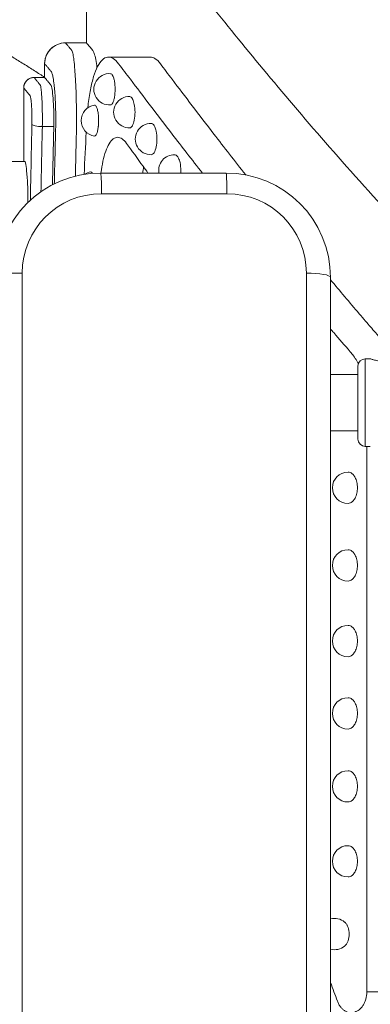
# Model space of a CAD drawing. Units: millimetres. Extents: x 48684 to 64001, y 288 to 10967.
# Drawn here: x 53530 to 53698, y 2052 to 2523 of the extents above; entities that cross this region are included whole.
import ezdxf

# ---------------------------------------------------------------- set-up
doc = ezdxf.new("R2010")
doc.units = ezdxf.units.MM
doc.header["$MEASUREMENT"] = 0
doc.styles.get("Standard").update_dxf_attribs({"font": 'arial.ttf'})
doc.dimstyles.new('OLCU', dxfattribs={"dimtxt": 300, "dimasz": 150, "dimexe": 0.18, "dimexo": 0.0625, "dimgap": 50, "dimtad": 1, "dimdec": 0, "dimlfac": 0.1, "dimrnd": 5, "dimzin": 0, "dimdsep": 46, "dimtxsty": 'Standard', "dimcen": 0.09, "dimse1": 1, "dimse2": 1, "dimadec": 0, "dimazin": 0, "dimtfac": 1, "dimtdec": 0, "dimtofl": 0, "dimtmove": 0, "dimatfit": 3, "dimfxl": 1, "dimtolj": 1, "dimtzin": 0, "dimarcsym": 0})

# ---------------------------------------------------------------- blocks, each defined once
blk = doc.blocks.new('*D21')
at = {"color": 0, "lineweight": -2, "transparency": 16777216}
blk.add_line((49870.35, 4401.57), (56239.69, 4401.57), dxfattribs=at)
at = {"color": 0, "transparency": 16777216}
for points in [[(49870.35, 4426.57), (49870.35, 4376.57), (49720.35, 4401.57)], [(56239.69, 4426.57), (56239.69, 4376.57), (56389.69, 4401.57)]]:
    blk.add_solid(points, dxfattribs=at)
at = {"layer": 'Defpoints', "color": 0, "transparency": 16777216}
for p in [(56389.69, 4401.57), (49720.35, 471.92), (56389.69, 389.42)]:
    blk.add_point(p, dxfattribs=at)
at = {"color": 0, "transparency": 16777216, "insert": (53055.02, 4604.74), "char_height": 300, "attachment_point": 5}
blk.add_mtext('\\A1;665', dxfattribs=at)

msp = doc.modelspace()

# ---------------------------------------------------------------- linework, layer by layer
at = {"color": 0, "linetype": 'Continuous', "lineweight": 18, "extrusion": (0, 1, 0)}
for p, q in [((53561.89, 2512.29), (53561.89, 2539.58)), ((53551.89, 2512.29), (53561.89, 2512.29)), ((53551.89, 2512.29), (53561.89, 2512.29)), ((53561.89, 2512.29), (53561.89, 2512.29)), ((53592.48, 2505.47), (53572.48, 2505.47)), ((53541.89, 2495.71), (53541.89, 2502.29)), ((53536.89, 2495.71), (53541.89, 2495.71)), ((53536.89, 2495.71), (53541.89, 2495.71)), ((53541.89, 2495.71), (53541.89, 2495.71)), ((53531.89, 2455.4), (53531.89, 2490.71)), ((53546.31, 2472.17), (53540.81, 2472.17)), ((53523.21, 2455.4), (53532.48, 2455.4)), ((53628.74, 2449.93), (53568.74, 2449.93)), ((53569.16, 2440.01), (53629.16, 2440.01)), ((53531.16, 1914.09), (53531.16, 2402.01)), ((53667.16, 2402.01), (53667.16, 1551.25)), ((53678.74, 1549.17), (53678.74, 2399.93)), ((53695.35, 2360.92), (53697.76, 2360.92)), ((53678.74, 2353.37), (53691.85, 2353.37)), ((53678.74, 2326.47), (53691.85, 2326.47)), ((53695.35, 2318.92), (53697.76, 2318.92)), ((53696.16, 2057.65), (53696.16, 2318.92)), ((53714.39, 2057.65), (53696.16, 2057.65))]:
    msp.add_line(p, q, dxfattribs=at)
at = {"color": 0, "linetype": 'Continuous', "lineweight": 18, "extrusion": (0, 0, -1)}
for centre, radius, start, end in [((-53572.94, 2490.05), 7.5, 265.6773, 94.3227), ((-53582.43, 2479.06), 7.5, 267.9154, 92.0846), ((-53566.88, 2475.03), 7.5, 278.4925, 81.5075), ((-53592.81, 2466.18), 7.5, 269.2158, 90.7842), ((-53604.02, 2451.2), 7.5, 350.2516, 90.485), ((-53565.14, 2443.02), 7.5, 57.3304, 81.5222), ((-53569.16, 2402.01), 38, 0, 90), ((-53629.16, 2402.01), 38, 90, 180), ((-53695.35, 2357.42), 3.5, 360, 90), ((-53695.35, 2322.42), 3.5, 270, 360), ((-53687.11, 2299.13), 7.5, 270, 90), ((-53687.11, 2261.92), 7.5, 270, 90), ((-53687.11, 2225.69), 7.5, 270, 90), ((-53687.11, 2191.03), 7.5, 270, 90), ((-53687.11, 2156.07), 7.5, 270, 90), ((-53687.11, 2120.14), 7.5, 270, 90), ((-53680.69, 2085.28), 7.5, 74.9558, 129.7986), ((-53680.69, 2085.28), 7.5, 230.2014, 285.0442)]:
    msp.add_arc(centre, radius, start, end, dxfattribs=at)
at = {"color": 0, "linetype": 'Continuous', "lineweight": 18}
for centre, start, end in [((53568.74, 2399.93), 90, 180), ((53628.74, 2399.93), 0, 90)]:
    msp.add_arc(centre, 50, start, end, dxfattribs=at)
for centre, major_axis, ratio, start_param, end_param in [((53551.89, 2502.29), (-9.62, -2.74), 1, -1.847877, -0.277081), ((53551.89, 2502.29), (-7.11, 7.03), 1, -0.791415, 0), ((53536.89, 2490.71), (-4.81, -1.36), 1, -1.845272, -0.274476), ((53536.89, 2490.71), (-4.56, 2.05), 1, -1.149208, 0), ((54272.37, 2116.31), (0, 3460.16), 0.214002, 1.467468, 1.478015), ((54282.37, 2092.27), (0, 3483.69), 0.212557, 1.461527, 1.469574), ((54282.37, 1666.87), (0, 3483.69), 0.212557, 1.338311, 1.344267), ((53666.74, 2399.93), (12, 0), 0.173648, 0, 1.53589)]:
    msp.add_ellipse(centre, major_axis=major_axis, ratio=ratio, start_param=start_param, end_param=end_param, dxfattribs=at)
at = {"color": 0, "linetype": 'Continuous', "lineweight": 18, "extrusion": (0, 0, -1)}
for centre, major_axis, ratio, start_param, end_param in [((53540.81, 2473.21), (-5, 0.11), 0.207863, -1.575378, -0.105644), ((54272.37, 2115.27), (0, 3460.16), 0.212557, -1.476536, -1.467468), ((53568.74, 2437.93), (0, 12), 0.035437, 0, 1.396371), ((53628.74, 2437.93), (0, 12), 0.035437, 0, 1.396371), ((53530.74, 2399.93), (-12, 0), 0.173648, 0, 1.605703), ((53695.35, 2339.92), (0, 21), 0, 0, 1.570796), ((53691.85, 2339.92), (0, 17.5), 0, 0, 1.570796), ((53691.85, 2339.92), (0, -17.5), 0, -1.570796, 0), ((53695.35, 2339.92), (0, -21), 0, -1.570796, 0)]:
    msp.add_ellipse(centre, major_axis=major_axis, ratio=ratio, start_param=start_param, end_param=end_param, dxfattribs=at)
at = {"color": 0, "linetype": 'Continuous', "lineweight": 18}
for points, knots in [([(53541.89, 2495.85), (53541.15, 2496.32), (53538.69, 2497.9), (53534.48, 2500.57), (53529.25, 2503.83), (53523.99, 2507.06), (53518.72, 2510.25), (53513.42, 2513.4), (53508.09, 2516.52), (53502.75, 2519.6), (53497.38, 2522.63), (53491.99, 2525.63), (53486.58, 2528.58), (53481.15, 2531.5), (53475.69, 2534.37), (53470.21, 2537.19), (53464.71, 2539.98), (53459.18, 2542.72), (53453.63, 2545.41), (53448.07, 2548.06), (53442.47, 2550.66), (53436.86, 2553.21), (53431.23, 2555.71), (53425.57, 2558.17), (53419.89, 2560.57), (53414.19, 2562.93), (53408.47, 2565.23), (53402.73, 2567.49), (53396.97, 2569.68), (53391.19, 2571.83), (53385.39, 2573.92), (53379.57, 2575.96), (53373.73, 2577.94), (53367.87, 2579.86), (53361.99, 2581.73), (53356.1, 2583.53), (53350.18, 2585.28), (53344.25, 2586.97), (53338.31, 2588.6), (53332.34, 2590.17), (53326.36, 2591.68), (53320.37, 2593.13), (53314.36, 2594.51), (53308.34, 2595.83), (53302.3, 2597.09), (53296.25, 2598.28), (53290.19, 2599.4), (53284.11, 2600.47), (53278.03, 2601.46), (53271.93, 2602.39), (53265.83, 2603.25), (53259.71, 2604.05), (53253.59, 2604.77), (53247.43, 2605.43), (53241.4, 2606.01), (53235.15, 2606.54), (53229.03, 2606.99), (53222.87, 2607.38), (53216.71, 2607.69), (53210.55, 2607.94), (53204.38, 2608.11), (53198.22, 2608.22), (53194.11, 2608.24), (53192.05, 2608.24)], [1177.938795, 1177.938795, 1177.938795, 1177.938795, 1180.236308, 1185.637043, 1191.037779, 1196.438514, 1201.839249, 1207.239985, 1212.64072, 1218.041456, 1223.442191, 1228.842926, 1234.243662, 1239.644397, 1245.045133, 1250.445868, 1255.846604, 1261.247339, 1266.648074, 1272.04881, 1277.449545, 1282.850281, 1288.251016, 1293.651751, 1299.052487, 1304.453222, 1309.853958, 1315.254693, 1320.655429, 1326.056164, 1331.456899, 1336.857635, 1342.25837, 1347.659106, 1353.059841, 1358.460576, 1363.861312, 1369.262047, 1374.662783, 1380.063518, 1385.464253, 1390.864989, 1396.265724, 1401.66646, 1407.067195, 1412.467931, 1417.868666, 1423.269401, 1428.670137, 1434.070872, 1439.471608, 1444.872343, 1450.273078, 1455.673814, 1461.074549, 1466.475285, 1471.87602, 1477.276756, 1482.677491, 1488.078226, 1493.478962, 1498.879697, 1504.280433, 1504.280433, 1504.280433, 1504.280433]), ([(53714.39, 2422.17), (53702.47, 2435.05), (53691.09, 2447.73), (53659.06, 2484.32), (53639.88, 2507.49), (53610.14, 2544.58), (53598.57, 2559.5), (53579.91, 2583.94), (53572.8, 2593.49), (53568.15, 2599.76)], [6.974984, 6.974984, 6.974984, 6.974984, 13.994381, 13.994381, 27.820598, 27.820598, 38.982825, 38.982825, 49.910371, 49.910371, 49.910371, 49.910371]), ([(53544.78, 2509.32), (53544.83, 2509.37), (53544.88, 2509.42), (53544.99, 2509.52), (53545.04, 2509.57), (53545.15, 2509.67), (53545.2, 2509.72), (53545.31, 2509.82), (53545.37, 2509.87), (53545.48, 2509.96), (53545.53, 2510.01), (53545.59, 2510.06)], [0.0000000001, 0.0000000001, 0.0000000001, 0.0000000001, 0.00005853, 0.00005853, 0.00011706, 0.00011706, 0.00017559, 0.00017559, 0.0002341199, 0.0002341199, 0.0002926499, 0.0002926499, 0.0002926499, 0.0002926499]), ([(53556.61, 2448.43), (53556.64, 2449.73), (53556.67, 2451.04), (53556.8, 2456.12), (53556.89, 2459.9), (53557.03, 2465.36), (53557.07, 2467.04), (53557.11, 2468.72), (53557.15, 2470.99), (53557.17, 2473.29), (53557.17, 2477.91), (53557.15, 2480.23), (53557.11, 2482.49), (53557.07, 2484.76), (53557.01, 2486.96), (53556.94, 2489.07), (53556.86, 2491.18), (53556.76, 2493.2), (53556.56, 2496.63), (53556.46, 2498.09), (53556.22, 2501.2), (53556.06, 2502.76), (53555.84, 2504.55), (53555.78, 2505), (53555.57, 2506.43), (53555.42, 2507.24), (53555.17, 2508.16), (53555.07, 2508.43), (53554.97, 2508.59), (53554.91, 2508.66), (53554.85, 2508.73), (53554.66, 2508.96), (53554.53, 2509.12), (53554.24, 2509.46), (53554.09, 2509.65), (53553.75, 2510.05), (53553.57, 2510.26), (53553.26, 2510.64), (53553.13, 2510.8), (53552.82, 2511.18), (53552.65, 2511.38), (53552.32, 2511.77), (53552.18, 2511.94), (53551.95, 2512.21), (53551.89, 2512.29), (53551.89, 2512.29)], [-12.651459, -12.651459, -12.651459, -12.651459, -12.251574, -12.251574, -11.091408, -11.091408, -10.576546, -10.576546, -10.576546, -10.092859, -10.092859, -9.612089, -9.612089, -9.612089, -9.129814, -9.129814, -9.129814, -8.649396, -8.649396, -8.245715, -8.245715, -7.715147, -7.715147, -7.518439, -7.518439, -7.028874, -7.028874, -6.717356, -6.717356, -6.717356, -6.516736, -6.516736, -6.06366, -6.06366, -5.474661, -5.474661, -4.708962, -4.708962, -4.033825, -4.033825, -2.996011, -2.996011, -1.646852, -1.646852, 0, 0, 0, 0]), ([(53551.89, 2512.29), (53551.89, 2512.29), (53551.89, 2512.29), (53551.89, 2512.29), (53551.89, 2512.29), (53551.89, 2512.29)], [0, 0, 0, 0, 0.002818065, 0.002818065, 0.005636129, 0.005636129, 0.005636129, 0.005636129]), ([(53566.97, 2500.37), (53566.78, 2501.86), (53566.57, 2503.17), (53566.35, 2504.3), (53566.13, 2505.46), (53565.91, 2506.41), (53565.69, 2507.13), (53565.46, 2507.85), (53565.24, 2508.34), (53565.03, 2508.59), (53563.99, 2509.81), (53563.2, 2510.74), (53562.68, 2511.36), (53562.15, 2511.98), (53561.89, 2512.29), (53561.89, 2512.29)], [169.010466, 169.010466, 169.010466, 169.010466, 175.755691, 175.755691, 175.755691, 182.728133, 182.728133, 182.728133, 189.700678, 189.700678, 189.700678, 223.864696, 223.864696, 223.864696, 258.02945, 258.02945, 258.02945, 258.02945]), ([(53541.89, 2502.29), (53541.89, 2502.59), (53541.9, 2502.93), (53541.98, 2503.68), (53542.04, 2504.1), (53542.26, 2505.01), (53542.41, 2505.51), (53542.83, 2506.56), (53543.11, 2507.12), (53543.83, 2508.24), (53544.27, 2508.8), (53544.78, 2509.32)], [0.002732198, 0.002732198, 0.002732198, 0.002732198, 0.003312984, 0.003312984, 0.003893771, 0.003893771, 0.004474557, 0.004474557, 0.005055343, 0.005055343, 0.005636129, 0.005636129, 0.005636129, 0.005636129]), ([(53617.44, 2449.93), (53612.41, 2456.33), (53607.57, 2462.56), (53602.95, 2468.57), (53595.76, 2477.9), (53589.06, 2486.72), (53582.93, 2494.84), (53581.01, 2497.38), (53579.14, 2499.86), (53577.33, 2502.26), (53576.47, 2503.42), (53575.58, 2504.27), (53573.8, 2505.34), (53572.92, 2505.55), (53571.19, 2505.34), (53570.35, 2504.91), (53568.74, 2503.41), (53567.98, 2502.35), (53567.27, 2500.97), (53566.58, 2499.64), (53565.94, 2498.02), (53564.79, 2494.27), (53564.27, 2492.14), (53563.38, 2487.46), (53563, 2484.92), (53562.66, 2481.88), (53562.63, 2481.54), (53562.59, 2481.19)], [-192.151047, -192.151047, -192.151047, -192.151047, -152.841115, -152.841115, -152.841115, -91.741201, -91.741201, -91.741201, -72.581806, -72.581806, -72.581806, -63.390556, -63.390556, -54.198783, -54.198783, -45.003503, -45.003503, -35.806955, -35.806955, -35.806955, -26.858294, -26.858294, -17.908704, -17.908704, -8.954536, -8.954536, -7.807397, -7.807397, -7.807397, -7.807397]), ([(53592.48, 2505.47), (53593.21, 2505.47), (53593.95, 2505.25), (53595.58, 2504.27), (53596.47, 2503.42), (53597.33, 2502.26), (53599.14, 2499.86), (53601.01, 2497.38), (53602.93, 2494.84), (53609.06, 2486.72), (53615.76, 2477.9), (53622.95, 2468.57), (53627.79, 2462.28), (53632.86, 2455.76), (53638.14, 2449.03)], [55.704264, 55.704264, 55.704264, 55.704264, 63.390556, 63.390556, 72.581806, 72.581806, 72.581806, 91.741201, 91.741201, 91.741201, 152.841115, 152.841115, 152.841115, 193.970694, 193.970694, 193.970694, 193.970694]), ([(53541.89, 2502.29), (53541.89, 2502.29), (53541.95, 2502.21), (53542.18, 2501.95), (53542.33, 2501.78), (53542.66, 2501.39), (53542.83, 2501.19), (53543.15, 2500.82), (53543.28, 2500.66), (53543.6, 2500.3), (53543.78, 2500.09), (53544.12, 2499.69), (53544.27, 2499.51), (53544.57, 2499.17), (53544.7, 2499.02), (53544.89, 2498.79), (53544.95, 2498.72), (53545.02, 2498.65), (53545.11, 2498.53), (53545.21, 2498.35), (53545.47, 2497.7), (53545.62, 2497.14), (53545.83, 2496.14), (53545.9, 2495.83), (53546.12, 2494.58), (53546.27, 2493.48), (53546.53, 2491.31), (53546.63, 2490.3), (53546.83, 2487.9), (53546.93, 2486.49), (53547, 2485.02), (53547.08, 2483.54), (53547.14, 2482.01), (53547.18, 2480.42), (53547.23, 2478.84), (53547.25, 2477.22), (53547.25, 2473.99), (53547.23, 2472.38), (53547.18, 2470.8), (53547.14, 2469.12), (53547.1, 2467.44), (53546.96, 2461.98), (53546.86, 2458.2), (53546.69, 2451.19), (53546.61, 2447.95), (53546.53, 2444.72)], [0, 0, 0, 0, 1.646852, 1.646852, 2.996011, 2.996011, 4.033825, 4.033825, 4.708962, 4.708962, 5.474661, 5.474661, 6.06366, 6.06366, 6.516736, 6.516736, 6.717356, 6.717356, 6.717356, 7.028874, 7.028874, 7.518439, 7.518439, 7.715147, 7.715147, 8.245715, 8.245715, 8.649396, 8.649396, 9.129814, 9.129814, 9.129814, 9.612089, 9.612089, 9.612089, 10.092859, 10.092859, 10.576546, 10.576546, 10.576546, 11.091408, 11.091408, 12.251574, 12.251574, 13.243381, 13.243381, 13.243381, 13.243381]), ([(53540.81, 2472.17), (53540.84, 2473.77), (53540.85, 2475.45), (53540.83, 2477.76), (53540.82, 2478.41), (53540.79, 2480.4), (53540.76, 2481.72), (53540.66, 2484.63), (53540.58, 2486.16), (53540.41, 2488.49), (53540.33, 2489.35), (53540.19, 2490.61), (53540.12, 2491.07), (53539.98, 2491.75), (53539.91, 2491.98), (53539.84, 2492.1), (53539.78, 2492.18), (53539.72, 2492.25), (53539.55, 2492.45), (53539.45, 2492.57), (53539.25, 2492.82), (53539.14, 2492.95), (53538.91, 2493.24), (53538.77, 2493.4), (53538.48, 2493.76), (53538.33, 2493.94), (53537.98, 2494.38), (53537.79, 2494.6), (53537.43, 2495.04), (53537.27, 2495.24), (53536.98, 2495.6), (53536.89, 2495.71), (53536.89, 2495.71)], [-8.521362, -8.521362, -8.521362, -8.521362, -8.177616, -8.177616, -8.039863, -8.039863, -7.753054, -7.753054, -7.36243, -7.36243, -7.061451, -7.061451, -6.826867, -6.826867, -6.592288, -6.592288, -6.592288, -6.387928, -6.387928, -6.020873, -6.020873, -5.632174, -5.632174, -5.08263, -5.08263, -4.368222, -4.368222, -3.296069, -3.296069, -1.973981, -1.973981, 0, 0, 0, 0]), ([(53536.89, 2495.71), (53536.89, 2495.71), (53536.89, 2495.71), (53536.89, 2495.71), (53536.89, 2495.71), (53536.89, 2495.71)], [0, 0, 0, 0, 0.002864527, 0.002864527, 0.005729054, 0.005729054, 0.005729054, 0.005729054]), ([(53541.89, 2495.71), (53541.89, 2495.71), (53542.02, 2495.55), (53542.52, 2494.94), (53542.89, 2494.49), (53543.64, 2493.58), (53543.92, 2493.24), (53544.38, 2492.69), (53544.54, 2492.5), (53544.93, 2492.02), (53545.09, 2491.88), (53545.53, 2489.82), (53545.71, 2488.54), (53546.02, 2485.38), (53546.14, 2483.53), (53546.29, 2480.02), (53546.33, 2478.47), (53546.35, 2475.31), (53546.34, 2473.72), (53546.31, 2472.17)], [0, 0, 0, 0, 2.359649, 2.359649, 4.719682, 4.719682, 5.898085, 5.898085, 6.464783, 6.464783, 7.270994, 7.270994, 7.893885, 7.893885, 8.512647, 8.512647, 8.965271, 8.965271, 9.417965, 9.417965, 9.417965, 9.417965]), ([(53574.68, 2496.25), (53574.63, 2496.35), (53574.59, 2496.44), (53574.39, 2496.83), (53574.21, 2497.1), (53573.85, 2497.43), (53573.67, 2497.51), (53573.5, 2497.53)], [2.9853416, 2.9853416, 2.9853416, 2.9853416, 3.0375137, 3.0375137, 3.2228915, 3.2228915, 3.3920565, 3.3920565, 3.3920565, 3.3920565]), ([(53573.5, 2482.57), (53573.67, 2482.58), (53573.85, 2482.66), (53574.21, 2482.99), (53574.39, 2483.26), (53574.71, 2483.89), (53574.86, 2484.28), (53575.14, 2485.21), (53575.26, 2485.74), (53575.55, 2487.45), (53575.65, 2488.77), (53575.65, 2490.05), (53575.65, 2491.32), (53575.55, 2492.65), (53575.26, 2494.36), (53575.14, 2494.89), (53574.9, 2495.68), (53574.79, 2495.99), (53574.68, 2496.25)], [-1.119877, -1.119877, -1.119877, -1.119877, -0.950712, -0.950712, -0.765334, -0.765334, -0.574001, -0.574001, -0.382667, -0.382667, 0, 0, 0, 0.382667, 0.382667, 0.574001, 0.574001, 0.713162, 0.713162, 0.713162, 0.713162]), ([(53531.89, 2490.71), (53531.89, 2490.86), (53531.9, 2491.01), (53531.92, 2491.3), (53531.94, 2491.45), (53531.99, 2491.73), (53532.03, 2491.87), (53532.1, 2492.14), (53532.14, 2492.27), (53532.23, 2492.52), (53532.28, 2492.64), (53532.33, 2492.75)], [0.002820437, 0.002820437, 0.002820437, 0.002820437, 0.003402161, 0.003402161, 0.003983884, 0.003983884, 0.004565607, 0.004565607, 0.00514733, 0.00514733, 0.005729054, 0.005729054, 0.005729054, 0.005729054]), ([(53533.27, 2494.16), (53533.3, 2494.19), (53533.33, 2494.22), (53533.39, 2494.28), (53533.42, 2494.3), (53533.48, 2494.36), (53533.51, 2494.39), (53533.57, 2494.44), (53533.6, 2494.47), (53533.66, 2494.52), (53533.69, 2494.55), (53533.72, 2494.58)], [0.0000072892, 0.0000072892, 0.0000072892, 0.0000072892, 0.0000724879, 0.0000724879, 0.0001376867, 0.0001376867, 0.0002028854, 0.0002028854, 0.0002680842, 0.0002680842, 0.0003332829, 0.0003332829, 0.0003332829, 0.0003332829]), ([(53531.89, 2490.71), (53531.89, 2490.71), (53531.98, 2490.6), (53532.28, 2490.24), (53532.44, 2490.05), (53532.8, 2489.61), (53532.98, 2489.39), (53533.34, 2488.96), (53533.49, 2488.77), (53533.79, 2488.42), (53533.92, 2488.26), (53534.16, 2487.97), (53534.26, 2487.85), (53534.47, 2487.6), (53534.57, 2487.48), (53534.74, 2487.28), (53534.8, 2487.2), (53534.86, 2487.13), (53534.93, 2487.05), (53535, 2486.89), (53535.14, 2486.41), (53535.21, 2486.09), (53535.36, 2485.21), (53535.44, 2484.61), (53535.6, 2482.98), (53535.68, 2481.92), (53535.79, 2479.88), (53535.82, 2478.96), (53535.85, 2477.57), (53535.86, 2477.11), (53535.87, 2475.5), (53535.86, 2474.33), (53535.84, 2473.21)], [0, 0, 0, 0, 1.973981, 1.973981, 3.296069, 3.296069, 4.368222, 4.368222, 5.08263, 5.08263, 5.632174, 5.632174, 6.020873, 6.020873, 6.387928, 6.387928, 6.592288, 6.592288, 6.592288, 6.826867, 6.826867, 7.061451, 7.061451, 7.36243, 7.36243, 7.753054, 7.753054, 8.039863, 8.039863, 8.177616, 8.177616, 8.521362, 8.521362, 8.521362, 8.521362]), ([(53584.12, 2485.14), (53584.05, 2485.29), (53583.98, 2485.43), (53583.73, 2485.86), (53583.52, 2486.13), (53583.11, 2486.47), (53582.9, 2486.55), (53582.7, 2486.56)], [2.9692354, 2.9692354, 2.9692354, 2.9692354, 3.0438973, 3.0438973, 3.2296917, 3.2296917, 3.4065929, 3.4065929, 3.4065929, 3.4065929]), ([(53567.59, 2472.11), (53567.6, 2472.21), (53567.61, 2472.31), (53567.71, 2473.26), (53567.75, 2474.18), (53567.75, 2475.89), (53567.71, 2476.8), (53567.54, 2478.51), (53567.41, 2479.3), (53567.2, 2480.22), (53567.12, 2480.51), (53566.96, 2481.04), (53566.87, 2481.27), (53566.65, 2481.77), (53566.49, 2482.03), (53566.16, 2482.37), (53565.99, 2482.45), (53565.81, 2482.45), (53565.79, 2482.45), (53565.77, 2482.45)], [1.92939, 1.92939, 1.92939, 1.92939, 1.959458, 1.959458, 2.215838, 2.215838, 2.472217, 2.472217, 2.728597, 2.728597, 2.841986, 2.841986, 2.955375, 2.955375, 3.139566, 3.139566, 3.323757, 3.323757, 3.351367, 3.351367, 3.351367, 3.351367]), ([(53582.7, 2471.57), (53582.9, 2471.57), (53583.11, 2471.66), (53583.52, 2471.99), (53583.73, 2472.26), (53584.28, 2473.21), (53584.6, 2474.17), (53585.04, 2476.46), (53585.16, 2477.78), (53585.16, 2479.06), (53585.16, 2480.34), (53585.04, 2481.67), (53584.65, 2483.73), (53584.4, 2484.53), (53584.12, 2485.14)], [-1.129602, -1.129602, -1.129602, -1.129602, -0.952701, -0.952701, -0.766907, -0.766907, -0.383453, -0.383453, 0, 0, 0, 0.383453, 0.383453, 0.692245, 0.692245, 0.692245, 0.692245]), ([(53565.77, 2467.61), (53565.79, 2467.61), (53565.81, 2467.61), (53565.99, 2467.61), (53566.16, 2467.69), (53566.49, 2468.03), (53566.65, 2468.3), (53566.87, 2468.79), (53566.96, 2469.03), (53567.12, 2469.55), (53567.2, 2469.84), (53567.39, 2470.69), (53567.51, 2471.37), (53567.59, 2472.11)], [-1.135529, -1.135529, -1.135529, -1.135529, -1.1079189, -1.1079189, -0.923728, -0.923728, -0.7395371, -0.7395371, -0.6261482, -0.6261482, -0.5127594, -0.5127594, -0.2864481, -0.2864481, -0.2864481, -0.2864481]), ([(53594.58, 2472.13), (53594.48, 2472.33), (53594.38, 2472.51), (53594.08, 2472.98), (53593.85, 2473.25), (53593.38, 2473.59), (53593.14, 2473.67), (53592.91, 2473.68)], [2.9486018, 2.9486018, 2.9486018, 2.9486018, 3.0455895, 3.0455895, 3.2315026, 3.2315026, 3.4136782, 3.4136782, 3.4136782, 3.4136782]), ([(53592.91, 2458.68), (53593.14, 2458.68), (53593.38, 2458.76), (53593.85, 2459.11), (53594.08, 2459.37), (53594.69, 2460.32), (53595.05, 2461.28), (53595.54, 2463.57), (53595.67, 2464.9), (53595.67, 2466.18), (53595.67, 2467.46), (53595.54, 2468.78), (53595.11, 2470.78), (53594.86, 2471.53), (53594.58, 2472.13)], [-1.135401, -1.135401, -1.135401, -1.135401, -0.953225, -0.953225, -0.767312, -0.767312, -0.383656, -0.383656, 0, 0, 0, 0.383656, 0.383656, 0.670325, 0.670325, 0.670325, 0.670325]), ([(53568.84, 2449.93), (53569.11, 2451.93), (53569.43, 2453.81), (53569.82, 2455.55), (53570.21, 2457.33), (53570.66, 2458.93), (53571.17, 2460.34), (53571.67, 2461.75), (53572.22, 2462.96), (53572.82, 2463.94), (53573.43, 2464.95), (53574.08, 2465.72), (53574.76, 2466.24), (53575.44, 2466.76), (53576.14, 2467.02), (53576.86, 2467.04), (53577.58, 2467.05), (53578.3, 2466.81), (53579.03, 2466.32), (53579.75, 2465.83), (53580.47, 2465.1), (53581.16, 2464.13), (53583.68, 2460.59), (53586.3, 2456.93), (53589.01, 2453.15), (53589.78, 2452.09), (53590.56, 2451.01), (53591.34, 2449.93)], [-160.053716, -160.053716, -160.053716, -160.053716, -153.340901, -153.340901, -153.340901, -146.448864, -146.448864, -146.448864, -139.557964, -139.557964, -139.557964, -132.457119, -132.457119, -132.457119, -125.35737, -125.35737, -125.35737, -118.259731, -118.259731, -118.259731, -111.164287, -111.164287, -111.164287, -85.342951, -85.342951, -85.342951, -78.049097, -78.049097, -78.049097, -78.049097]), ([(53605.99, 2457.01), (53605.86, 2457.26), (53605.72, 2457.49), (53605.37, 2458), (53605.11, 2458.27), (53604.59, 2458.61), (53604.33, 2458.69), (53604.08, 2458.69)], [2.926312, 2.926312, 2.926312, 2.926312, 3.0457775, 3.0457775, 3.2317057, 3.2317057, 3.4150905, 3.4150905, 3.4150905, 3.4150905]), ([(53533.94, 2435.82), (53533.94, 2435.83), (53533.94, 2435.84), (53533.94, 2437), (53533.93, 2439.22), (53533.81, 2443.4), (53533.72, 2445.66), (53533.4, 2450.46), (53533.21, 2452.08), (53532.87, 2454.64), (53532.66, 2455.37), (53532.49, 2455.4), (53532.48, 2455.4), (53532.48, 2455.4)], [-33.338881, -33.338881, -33.338881, -33.338881, -33.305418, -33.305418, -27.960387, -27.960387, -25.108931, -25.108931, -21.479375, -21.479375, -14.801844, -14.801844, -14.633881, -14.633881, -14.633881, -14.633881]), ([(53607.07, 2449.93), (53607.1, 2450.35), (53607.11, 2450.77), (53607.11, 2451.2), (53607.11, 2452.47), (53606.97, 2453.8), (53606.52, 2455.73), (53606.27, 2456.43), (53605.99, 2457.01)], [-0.1262148, -0.1262148, -0.1262148, -0.1262148, 0, 0, 0, 0.3836775, 0.3836775, 0.6478895, 0.6478895, 0.6478895, 0.6478895]), ([(53564.86, 2449.77), (53564.77, 2449.94), (53564.67, 2450.09), (53564.41, 2450.37), (53564.25, 2450.45), (53564.08, 2450.45), (53564.06, 2450.44), (53564.04, 2450.44)], [3.0238848, 3.0238848, 3.0238848, 3.0238848, 3.1395204, 3.1395204, 3.3237088, 3.3237088, 3.3502804, 3.3502804, 3.3502804, 3.3502804]), ([(53678.74, 2398.8), (53683.23, 2393.42), (53687.82, 2387.97), (53692.5, 2382.47), (53693.5, 2381.3), (53694.5, 2380.12), (53695.51, 2378.95), (53696.28, 2378.04), (53697.06, 2377.13), (53697.84, 2376.23), (53698.64, 2375.3), (53699.44, 2374.37), (53700.24, 2373.44), (53701.22, 2372.3), (53702.21, 2371.16), (53703.21, 2370.01)], [10.784749, 10.784749, 10.784749, 10.784749, 40.532962, 40.532962, 40.532962, 46.889526, 46.889526, 46.889526, 51.770576, 51.770576, 51.770576, 56.750123, 56.750123, 56.750123, 62.884632, 62.884632, 62.884632, 62.884632]), ([(53692.06, 2358.59), (53691.81, 2359.05), (53691.56, 2359.5), (53690.34, 2361.57), (53689.28, 2363.04), (53688.16, 2364.32), (53685.49, 2367.38), (53682.85, 2370.42), (53680.24, 2373.44), (53679.74, 2374.02), (53679.24, 2374.6), (53678.74, 2375.18)], [-81.6861, -81.6861, -81.6861, -81.6861, -79.852089, -79.852089, -72.989605, -72.989605, -72.989605, -56.750123, -56.750123, -56.750123, -53.643418, -53.643418, -53.643418, -53.643418]), ([(53711.76, 2360.92), (53711.76, 2360.92), (53711.72, 2360.91), (53711.54, 2360.85), (53711.41, 2360.8), (53711.05, 2360.69), (53710.82, 2360.63), (53710.31, 2360.48), (53710.02, 2360.4), (53709.4, 2360.25), (53709.05, 2360.18), (53708.29, 2360.03), (53707.88, 2359.96), (53707.02, 2359.84), (53706.57, 2359.8), (53705.66, 2359.74), (53705.21, 2359.72), (53704.32, 2359.72), (53703.86, 2359.74), (53702.96, 2359.8), (53702.51, 2359.84), (53701.64, 2359.96), (53701.23, 2360.03), (53700.47, 2360.18), (53700.12, 2360.25), (53699.5, 2360.4), (53699.21, 2360.48), (53698.7, 2360.63), (53698.48, 2360.69), (53698.12, 2360.8), (53697.98, 2360.85), (53697.81, 2360.91), (53697.76, 2360.92), (53697.76, 2360.92)], [10.635804, 10.635804, 10.635804, 10.635804, 11.964969, 11.964969, 13.294136, 13.294136, 14.623303, 14.623303, 15.95247, 15.95247, 17.282253, 17.282253, 18.612037, 18.612037, 19.94182, 19.94182, 21.271604, 21.271604, 22.601388, 22.601388, 23.931171, 23.931171, 25.260955, 25.260955, 26.590739, 26.590739, 27.919906, 27.919906, 29.249072, 29.249072, 30.578239, 30.578239, 31.907404, 31.907404, 31.907404, 31.907404]), ([(53690.19, 2304.59), (53690.11, 2304.71), (53690.03, 2304.82), (53689.76, 2305.2), (53689.55, 2305.43), (53689.03, 2305.93), (53688.66, 2306.2), (53687.88, 2306.55), (53687.48, 2306.63), (53687.11, 2306.63)], [2.8222464, 2.8222464, 2.8222464, 2.8222464, 2.8706133, 2.8706133, 2.9851232, 2.9851232, 3.1710656, 3.1710656, 3.3570079, 3.3570079, 3.3570079, 3.3570079]), ([(53687.11, 2291.63), (53687.48, 2291.63), (53687.88, 2291.71), (53688.66, 2292.06), (53689.03, 2292.32), (53689.55, 2292.83), (53689.76, 2293.06), (53690.14, 2293.59), (53690.32, 2293.88), (53690.82, 2294.82), (53691.12, 2295.62), (53691.51, 2297.34), (53691.6, 2298.27), (53691.6, 2299.13), (53691.6, 2299.99), (53691.51, 2300.92), (53691.12, 2302.64), (53690.82, 2303.44), (53690.39, 2304.26), (53690.29, 2304.42), (53690.19, 2304.59)], [-1.119003, -1.119003, -1.119003, -1.119003, -0.93306, -0.93306, -0.747118, -0.747118, -0.632608, -0.632608, -0.518098, -0.518098, -0.259049, -0.259049, 0, 0, 0, 0.259049, 0.259049, 0.518098, 0.518098, 0.584241, 0.584241, 0.584241, 0.584241]), ([(53690.19, 2267.38), (53690.11, 2267.5), (53690.03, 2267.61), (53689.76, 2267.99), (53689.55, 2268.23), (53689.03, 2268.73), (53688.66, 2268.99), (53687.88, 2269.34), (53687.48, 2269.42), (53687.11, 2269.42)], [2.8222464, 2.8222464, 2.8222464, 2.8222464, 2.8706133, 2.8706133, 2.9851232, 2.9851232, 3.1710656, 3.1710656, 3.3570079, 3.3570079, 3.3570079, 3.3570079]), ([(53687.11, 2254.42), (53687.48, 2254.42), (53687.88, 2254.5), (53688.66, 2254.85), (53689.03, 2255.12), (53689.55, 2255.62), (53689.76, 2255.85), (53690.14, 2256.38), (53690.32, 2256.67), (53690.82, 2257.61), (53691.12, 2258.41), (53691.51, 2260.13), (53691.6, 2261.06), (53691.6, 2261.92), (53691.6, 2262.78), (53691.51, 2263.71), (53691.12, 2265.43), (53690.82, 2266.23), (53690.39, 2267.05), (53690.29, 2267.21), (53690.19, 2267.38)], [-1.119003, -1.119003, -1.119003, -1.119003, -0.93306, -0.93306, -0.747118, -0.747118, -0.632608, -0.632608, -0.518098, -0.518098, -0.259049, -0.259049, 0, 0, 0, 0.259049, 0.259049, 0.518098, 0.518098, 0.584241, 0.584241, 0.584241, 0.584241]), ([(53690.19, 2231.15), (53690.11, 2231.27), (53690.03, 2231.38), (53689.76, 2231.76), (53689.55, 2231.99), (53689.03, 2232.49), (53688.66, 2232.76), (53687.88, 2233.11), (53687.48, 2233.19), (53687.11, 2233.19)], [2.8222464, 2.8222464, 2.8222464, 2.8222464, 2.8706133, 2.8706133, 2.9851232, 2.9851232, 3.1710656, 3.1710656, 3.3570079, 3.3570079, 3.3570079, 3.3570079]), ([(53687.11, 2218.19), (53687.48, 2218.19), (53687.88, 2218.27), (53688.66, 2218.62), (53689.03, 2218.88), (53689.55, 2219.39), (53689.76, 2219.62), (53690.14, 2220.15), (53690.32, 2220.44), (53690.82, 2221.38), (53691.12, 2222.18), (53691.51, 2223.9), (53691.6, 2224.83), (53691.6, 2225.69), (53691.6, 2226.55), (53691.51, 2227.48), (53691.12, 2229.2), (53690.82, 2230), (53690.39, 2230.82), (53690.29, 2230.98), (53690.19, 2231.15)], [-1.119003, -1.119003, -1.119003, -1.119003, -0.93306, -0.93306, -0.747118, -0.747118, -0.632608, -0.632608, -0.518098, -0.518098, -0.259049, -0.259049, 0, 0, 0, 0.259049, 0.259049, 0.518098, 0.518098, 0.584241, 0.584241, 0.584241, 0.584241]), ([(53690.19, 2196.49), (53690.11, 2196.61), (53690.03, 2196.73), (53689.76, 2197.1), (53689.55, 2197.34), (53689.03, 2197.84), (53688.66, 2198.11), (53687.88, 2198.45), (53687.48, 2198.53), (53687.11, 2198.53)], [2.8222464, 2.8222464, 2.8222464, 2.8222464, 2.8706133, 2.8706133, 2.9851232, 2.9851232, 3.1710656, 3.1710656, 3.3570079, 3.3570079, 3.3570079, 3.3570079]), ([(53687.11, 2183.53), (53687.48, 2183.53), (53687.88, 2183.62), (53688.66, 2183.96), (53689.03, 2184.23), (53689.55, 2184.73), (53689.76, 2184.97), (53690.14, 2185.49), (53690.32, 2185.79), (53690.82, 2186.72), (53691.12, 2187.52), (53691.51, 2189.25), (53691.6, 2190.17), (53691.6, 2191.03), (53691.6, 2191.9), (53691.51, 2192.82), (53691.12, 2194.55), (53690.82, 2195.35), (53690.39, 2196.16), (53690.29, 2196.33), (53690.19, 2196.49)], [-1.119003, -1.119003, -1.119003, -1.119003, -0.93306, -0.93306, -0.747118, -0.747118, -0.632608, -0.632608, -0.518098, -0.518098, -0.259049, -0.259049, 0, 0, 0, 0.259049, 0.259049, 0.518098, 0.518098, 0.584241, 0.584241, 0.584241, 0.584241]), ([(53690.19, 2161.52), (53690.11, 2161.64), (53690.03, 2161.76), (53689.76, 2162.13), (53689.55, 2162.37), (53689.03, 2162.87), (53688.66, 2163.14), (53687.88, 2163.48), (53687.48, 2163.57), (53687.11, 2163.57)], [2.8222464, 2.8222464, 2.8222464, 2.8222464, 2.8706133, 2.8706133, 2.9851232, 2.9851232, 3.1710656, 3.1710656, 3.3570079, 3.3570079, 3.3570079, 3.3570079]), ([(53687.11, 2148.57), (53687.48, 2148.57), (53687.88, 2148.65), (53688.66, 2148.99), (53689.03, 2149.26), (53689.55, 2149.76), (53689.76, 2150), (53690.14, 2150.53), (53690.32, 2150.82), (53690.82, 2151.75), (53691.12, 2152.55), (53691.51, 2154.28), (53691.6, 2155.2), (53691.6, 2156.07), (53691.6, 2156.93), (53691.51, 2157.85), (53691.12, 2159.58), (53690.82, 2160.38), (53690.39, 2161.19), (53690.29, 2161.36), (53690.19, 2161.52)], [-1.119003, -1.119003, -1.119003, -1.119003, -0.93306, -0.93306, -0.747118, -0.747118, -0.632608, -0.632608, -0.518098, -0.518098, -0.259049, -0.259049, 0, 0, 0, 0.259049, 0.259049, 0.518098, 0.518098, 0.584241, 0.584241, 0.584241, 0.584241]), ([(53690.19, 2125.6), (53690.11, 2125.72), (53690.03, 2125.83), (53689.76, 2126.21), (53689.55, 2126.45), (53689.03, 2126.95), (53688.66, 2127.21), (53687.88, 2127.56), (53687.48, 2127.64), (53687.11, 2127.64)], [2.8222464, 2.8222464, 2.8222464, 2.8222464, 2.8706133, 2.8706133, 2.9851232, 2.9851232, 3.1710656, 3.1710656, 3.3570079, 3.3570079, 3.3570079, 3.3570079]), ([(53687.11, 2112.64), (53687.48, 2112.64), (53687.88, 2112.72), (53688.66, 2113.07), (53689.03, 2113.34), (53689.55, 2113.84), (53689.76, 2114.07), (53690.14, 2114.6), (53690.32, 2114.9), (53690.82, 2115.83), (53691.12, 2116.63), (53691.51, 2118.35), (53691.6, 2119.28), (53691.6, 2120.14), (53691.6, 2121.01), (53691.51, 2121.93), (53691.12, 2123.66), (53690.82, 2124.46), (53690.39, 2125.27), (53690.29, 2125.44), (53690.19, 2125.6)], [-1.119003, -1.119003, -1.119003, -1.119003, -0.93306, -0.93306, -0.747118, -0.747118, -0.632608, -0.632608, -0.518098, -0.518098, -0.259049, -0.259049, 0, 0, 0, 0.259049, 0.259049, 0.518098, 0.518098, 0.584241, 0.584241, 0.584241, 0.584241]), ([(53686.62, 2089.61), (53686.58, 2089.68), (53686.54, 2089.76), (53686.26, 2090.23), (53685.99, 2090.57), (53685.64, 2090.91), (53685.56, 2090.98), (53685.49, 2091.04)], [2.4103733, 2.4103733, 2.4103733, 2.4103733, 2.4408124, 2.4408124, 2.6049915, 2.6049915, 2.6465529, 2.6465529, 2.6465529, 2.6465529]), ([(53685.49, 2079.52), (53685.56, 2079.58), (53685.64, 2079.65), (53685.99, 2079.99), (53686.26, 2080.33), (53686.73, 2081.13), (53686.93, 2081.58), (53687.44, 2083.05), (53687.61, 2084.19), (53687.61, 2085.28), (53687.61, 2086.38), (53687.44, 2087.51), (53686.97, 2088.89), (53686.8, 2089.27), (53686.62, 2089.61)], [-0.698278, -0.698278, -0.698278, -0.698278, -0.656717, -0.656717, -0.492537, -0.492537, -0.328358, -0.328358, 0, 0, 0, 0.328358, 0.328358, 0.462098, 0.462098, 0.462098, 0.462098]), ([(53682.01, 2053.19), (53682.21, 2052.63), (53682.45, 2052.1), (53682.72, 2051.62), (53682.98, 2051.13), (53683.27, 2050.69), (53683.59, 2050.3), (53683.9, 2049.9), (53684.23, 2049.55), (53684.58, 2049.25), (53684.92, 2048.94), (53685.28, 2048.68), (53685.65, 2048.46), (53686.39, 2048.03), (53687.16, 2047.78), (53687.94, 2047.69), (53688.33, 2047.64), (53688.72, 2047.64), (53689.12, 2047.68), (53689.51, 2047.72), (53689.9, 2047.8), (53690.29, 2047.92), (53690.65, 2048.03), (53691.01, 2048.18), (53691.36, 2048.37), (53691.71, 2048.56), (53692.06, 2048.78), (53692.4, 2049.04), (53693.07, 2049.57), (53693.7, 2050.24), (53694.26, 2051.07), (53694.54, 2051.49), (53694.8, 2051.95), (53695.03, 2052.44), (53695.26, 2052.94), (53695.46, 2053.47), (53695.63, 2054.03), (53695.97, 2055.16), (53696.16, 2056.39), (53696.16, 2057.65)], [-30.780575, -30.780575, -30.780575, -30.780575, -28.789133, -28.789133, -28.789133, -26.79872, -26.79872, -26.79872, -24.811999, -24.811999, -24.811999, -22.825524, -22.825524, -22.825524, -18.882237, -18.882237, -18.882237, -16.90938, -16.90938, -16.90938, -14.936557, -14.936557, -14.936557, -13.087787, -13.087787, -13.087787, -11.239023, -11.239023, -11.239023, -7.541877, -7.541877, -7.541877, -5.665681, -5.665681, -5.665681, -3.788313, -3.788313, -3.788313, 0, 0, 0, 0])]:
    msp.add_open_spline(points, degree=3, knots=knots, dxfattribs=at)
for points in [[(53541.89, 2502.29), (53541.89, 2502.29), (53541.89, 2502.29), (53541.89, 2502.29)], [(53589.28, 2452.79), (53589.12, 2451.87), (53588.97, 2450.91), (53588.84, 2449.93)], [(53678.74, 2062.11), (53679.84, 2059.16), (53680.93, 2056.18), (53682.01, 2053.19)]]:
    msp.add_open_spline(points, degree=3, dxfattribs=at)

# ---------------------------------------------------------------- dimensions: what is measured, and where the dimension line sits
dim = msp.add_linear_dim(base=(56389.69, 4401.57), p1=(49720.35, 471.92), p2=(56389.69, 389.42), dimstyle='OLCU')
dim.commit()
dim.dimension.update_dxf_attribs({"geometry": '*D21', "text_midpoint": (53055.02, 4604.74)})

doc.saveas('drawing.dxf')
